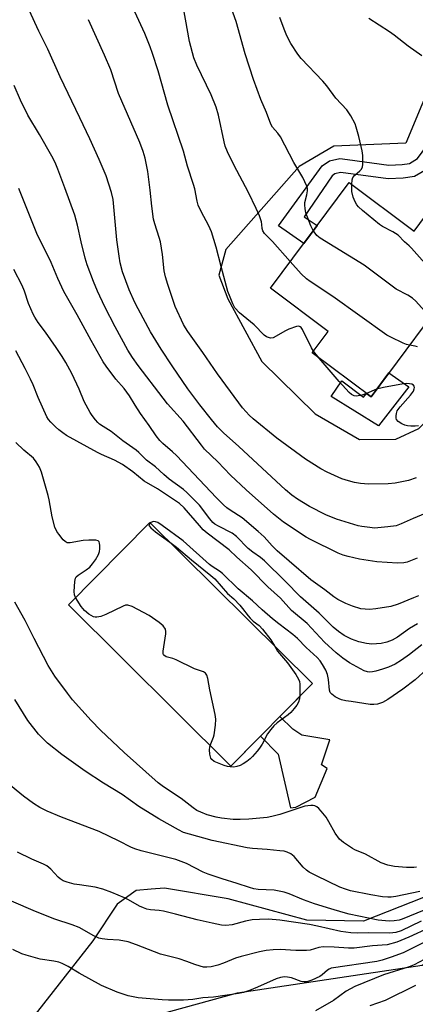
# Model space of a CAD drawing. Units: inches. Extents: x 1249771 to 1255771, y 597450 to 601451.
# Drawn here: x 1249965 to 1250093, y 600287 to 600606 of the extents above; entities that cross this region are included whole.
import ezdxf

# ---------------------------------------------------------------- set-up
doc = ezdxf.new("R2010")
doc.units = ezdxf.units.IN
doc.header["$MEASUREMENT"] = 0
for name, color, linetype in [('BLDG-Footprint', 5, 'Continuous'), ('CULTRL-Pad', 6, 'Continuous'), ('NTRL-Pasture Land', 2, 'Continuous'), ('NTRL-Trees', 3, 'Continuous'), ('TRANS-Non Street Sidewalk', 7, 'Continuous'), ('Undefined', 1, 'Continuous')]:
    doc.layers.add(name, color=color, linetype=linetype)

msp = doc.modelspace()

# ---------------------------------------------------------------- linework, layer by layer
at = {"layer": 'BLDG-Footprint'}
for points, elevation in [([(1250135.87, 600560.09), (1250078.88, 600483.58), (1250059.79, 600497.79), (1250064.99, 600504.77), (1250046.23, 600518.74), (1250071.74, 600552.99), (1250092.83, 600537.29), (1250102.04, 600549.66), (1250097.17, 600553.29), (1250114.24, 600576.2)], 721.38), ([(1250059.87, 600390.65), (1250033.41, 600363.94), (1249980.7, 600416.15), (1250007.16, 600442.86)], 702.08)]:
    msp.add_lwpolyline(points, close=True, dxfattribs=dict(at, elevation=elevation))
at = {"layer": 'CULTRL-Pad'}
msp.add_lwpolyline([(1250091.19, 600486.79), (1250081.28, 600474.22), (1250065.97, 600483.67), (1250069.44, 600488.81), (1250076.47, 600483.44), (1250077.39, 600484.68), (1250078.88, 600483.57), (1250084.7, 600491.39)], close=True, dxfattribs=at)
at = {"layer": 'NTRL-Pasture Land'}
for points in [[(1250126.13, 600617.22, 0), (1250101.08, 600591.95, 0), (1250090.13, 600565.79, 0), (1250066.82, 600564.78, 0), (1250055.61, 600558.2, 0), (1250031.73, 600531.35, 0), (1250029.51, 600522.95, 0), (1250032.4, 600515.29, 0), (1250043.41, 600495.04, 0), (1250060.72, 600478.08, 0), (1250075.15, 600469.75, 0), (1250086.9, 600469.87, 0), (1250094.36, 600473.34, 0), (1250118.03, 600496.67, 0), (1250162.85, 600548.82, 0), (1250201.67, 600584.38, 0), (1250203.1, 600592.4, 0), (1250201.57, 600597.11, 0), (1250197.28, 600600.46, 0), (1250188.51, 600605.23, 0), (1250185.59, 600608.77, 0)], [(1250103.56, 600324.35, 0), (1250076.46, 600313.67, 0), (1250058.07, 600314.08, 0), (1250032.48, 600320.95, 0), (1250011.89, 600324.44, 0), (1250007.59, 600324.08, 0), (1250002.69, 600323.67, 0), (1249996.53, 600319.26, 0), (1249988.64, 600307.33, 0), (1249975.78, 600290.94, 0), (1249967.55, 600280.46, 0)]]:
    msp.add_polyline3d(points, dxfattribs=at)
msp.add_polyline3d([(1249980.7, 600416.15, 0), (1250033.41, 600363.93, 0), (1250043.01, 600373.63, 0), (1250048.74, 600367.83, 0), (1250052.77, 600350.41, 0), (1250054.51, 600350.59, 0), (1250060.75, 600353.89, 0), (1250064.69, 600363.15, 0), (1250062.86, 600364.34, 0), (1250065.51, 600372.5, 0), (1250056.44, 600373.97, 0), (1250053.5, 600375.89, 0), (1250049.33, 600380.01, 0), (1250059.87, 600390.65, 0), (1250007.16, 600442.86, 0)], close=True, dxfattribs=at)
at = {"layer": 'NTRL-Trees'}
msp.add_lwpolyline([(1249894.93, 599951.74), (1249887.27, 600098.49), (1249899.41, 600144.42), (1249930.07, 600235.61), (1249978.16, 600274.72), (1250035.52, 600290.53), (1250095.52, 600299.42), (1250141.63, 600326.09), (1250179.41, 600378.31), (1250203.3, 600418.86), (1250211.63, 600443.31), (1250219.41, 600485.53), (1250251.07, 600513.86), (1250274.96, 600515.53), (1250289.03, 600489.89), (1250299.96, 600469.97), (1250316.63, 600453.86), (1250366.63, 600434.97), (1250377.74, 600419.42), (1250375.24, 600353.61), (1250379.24, 600288.29), (1250368.29, 600069.22)], dxfattribs=at)
at = {"layer": 'TRANS-Non Street Sidewalk'}
msp.add_lwpolyline([(1250110.53, 600575.7), (1250097.05, 600557.39), (1250092.96, 600554.91), (1250089.36, 600554.37), (1250084.42, 600554.16), (1250070.69, 600556.04), (1250069, 600556.23), (1250067.17, 600555.84), (1250066.24, 600555.2), (1250057.22, 600541.93), (1250061.39, 600539.1), (1250057.04, 600533.26), (1250048.87, 600538.98), (1250063.08, 600558.46), (1250065.38, 600560.02), (1250068.77, 600560.75), (1250071.24, 600560.48), (1250084.63, 600558.64), (1250088.94, 600558.82), (1250091.41, 600559.19), (1250093.98, 600560.75), (1250107.03, 600578.48)], close=True, dxfattribs=at)
at = {"layer": 'Undefined'}
for p, q in [((1250062.04, 600496.12, 716), (1250060.25, 600498.41, 716)), ((1250080.7, 600486.02, 716), (1250077.42, 600484.66, 716))]:
    msp.add_line(p, q, dxfattribs=at)
for points, elevation in [([(1250105.33, 600449.47), (1250092.56, 600444.18), (1250088.67, 600442.41), (1250086.99, 600441.83), (1250084.37, 600441.46), (1250081.14, 600441.12), (1250079.97, 600441.07), (1250078.52, 600441.2), (1250075.91, 600441.58), (1250074.76, 600441.8), (1250073.33, 600442.19), (1250067.63, 600443.93), (1250064.24, 600445.34), (1250058.89, 600448.06), (1250055.06, 600450.46), (1250053.18, 600451.75), (1250051.12, 600453.48), (1250036, 600467.47), (1250031.05, 600471.94), (1250029.06, 600473.91), (1250027.13, 600476.2), (1250023.35, 600481), (1250019.48, 600486.13), (1250014.31, 600493.65), (1250010.75, 600499.02), (1250007.37, 600504.64), (1250003.28, 600512.12), (1250002.22, 600514.19), (1250000.37, 600518.27), (1249998.29, 600524.04), (1249997.54, 600526.94), (1249997.14, 600529.17), (1249996.43, 600534.39), (1249995.17, 600547.56), (1249994.66, 600549.77), (1249992.94, 600555.13), (1249990.72, 600560.48), (1249987.69, 600567.18), (1249984.45, 600574.02), (1249978, 600587.24), (1249973.98, 600596.18), (1249971.13, 600602.04), (1249965.43, 600614.35)], 712), ([(1250052.7, 600527.43), (1250046.96, 600533.92), (1250044.37, 600536.53), (1250043.75, 600537.4), (1250043.54, 600538.11), (1250043.49, 600539.45), (1250043.32, 600540.28), (1250042.65, 600542.18), (1250041.67, 600544.6), (1250039.09, 600549.79), (1250034.32, 600558.71), (1250032.27, 600562.94), (1250031.6, 600564.81), (1250031.21, 600566.17), (1250029.39, 600574.82), (1250028.63, 600577.44), (1250026.99, 600581.45), (1250022.36, 600591.08), (1250021.41, 600593.43), (1250019.99, 600598.72), (1250017.36, 600613.27)], 718), ([(1250060.15, 600537.44), (1250059.35, 600538.93), (1250058.25, 600541.75), (1250057.77, 600543.14), (1250057.47, 600544.55), (1250057.37, 600545.68), (1250057.43, 600546.52), (1250058.03, 600548.97), (1250058.23, 600550.29), (1250058.22, 600551.07), (1250058.01, 600551.87), (1250056.72, 600554.69), (1250053.82, 600559.55), (1250049.46, 600567.77), (1250048.66, 600568.95), (1250046.89, 600570.99), (1250046.36, 600571.95), (1250045, 600575.68), (1250043.17, 600579.95), (1250040.75, 600586.35), (1250038.07, 600594.66), (1250035.14, 600605.19), (1250031.74, 600614.61)], 720), ([(1250060.25, 600498.41), (1250059.62, 600499.46), (1250056.65, 600505.34), (1250056.22, 600505.99), (1250055.89, 600506.29), (1250055.48, 600506.43), (1250054.73, 600506.35), (1250052.26, 600505.48), (1250050.92, 600504.87), (1250048.1, 600503.21), (1250047.08, 600502.71), (1250046.32, 600502.59), (1250045.61, 600502.75), (1250044.92, 600503.07), (1250044.25, 600503.55), (1250040.93, 600506.86), (1250036.18, 600510.84), (1250034.74, 600512.46), (1250034.04, 600513.67), (1250033.14, 600515.82), (1250032.45, 600517.75), (1250030.22, 600525.78), (1250028.59, 600532.09), (1250027.1, 600537.06), (1250026.25, 600539), (1250023.74, 600543.65), (1250022.83, 600545.65), (1250022.49, 600546.92), (1250021.68, 600550.92), (1250021.3, 600552.34), (1250019.38, 600558.28), (1250017.99, 600563.12), (1250012.92, 600578.04), (1250009.86, 600589.22), (1250008, 600594.81), (1250007.19, 600597), (1250005.47, 600601.26), (1250001.64, 600609.71)], 716), ([(1250093.52, 600457.31), (1250091.01, 600456.45), (1250086.77, 600455.63), (1250084.46, 600455.39), (1250078.01, 600455.29), (1250075.47, 600455.53), (1250073.51, 600455.82), (1250071.57, 600456.32), (1250069.39, 600457.01), (1250064.64, 600459.14), (1250062.59, 600460.25), (1250057.66, 600463.4), (1250048.36, 600470.19), (1250040.68, 600476.48), (1250039.37, 600477.63), (1250038.34, 600478.67), (1250037.2, 600480.03), (1250033.25, 600485.26), (1250029.05, 600491.02), (1250024.27, 600497.99), (1250019.42, 600504.74), (1250018.64, 600505.95), (1250018.09, 600506.98), (1250015.37, 600512.86), (1250012.92, 600519.92), (1250012.21, 600522.45), (1250011.82, 600524.44), (1250011.2, 600529.72), (1250010.56, 600533.84), (1250010.19, 600535.23), (1250008.69, 600539.67), (1250008.36, 600541.09), (1250007.72, 600545.4), (1250007.24, 600550.54), (1250006.44, 600556.61), (1250005.59, 600560.87), (1250004.96, 600563.04), (1250003.87, 600565.95), (1249996.96, 600581.85), (1249994.41, 600589.48), (1249992.41, 600594.32), (1249987.18, 600605.77)], 714), ([(1250072.61, 600552.35), (1250072.75, 600553.92), (1250073.01, 600554.67), (1250073.5, 600555.28), (1250075.26, 600556.75), (1250075.81, 600557.34), (1250076.11, 600558.06), (1250076.2, 600558.89), (1250076.18, 600561.8), (1250076.02, 600563.26), (1250074.93, 600567.91), (1250074.09, 600570.96), (1250073.71, 600572.04), (1250072.29, 600574.66), (1250070.99, 600576.56), (1250067.47, 600580.31), (1250064.53, 600584.34), (1250063.22, 600585.9), (1250056.23, 600593.17), (1250055.18, 600594.59), (1250052.85, 600598.01), (1250051.54, 600600.54), (1250050.66, 600602.66), (1250049.25, 600606.43)], 722), ([(1250095.34, 600594.07), (1250090.92, 600597.15), (1250086.39, 600600.74), (1250084.85, 600601.86), (1250078.14, 600606.19)], 724), ([(1250093.88, 600431.27), (1250090.56, 600430.03), (1250089.48, 600429.75), (1250087.49, 600429.71), (1250080.82, 600430.11), (1250075.12, 600431.03), (1250071.46, 600431.82), (1250069.8, 600432.26), (1250068.21, 600432.91), (1250059.23, 600437.31), (1250057.86, 600438.13), (1250050.5, 600442.95), (1250047.25, 600445.6), (1250038.32, 600453.46), (1250033.24, 600458.25), (1250029.15, 600462.51), (1250024.9, 600466.64), (1250023.85, 600467.92), (1250017.88, 600475.73), (1250012.87, 600481.33), (1250011.39, 600483.15), (1250003.32, 600493.7), (1250001.48, 600496.35), (1249999.96, 600498.74), (1249995.85, 600506.29), (1249992.52, 600512.72), (1249990.13, 600517.84), (1249988.85, 600520.95), (1249986.81, 600526.36), (1249986.12, 600528.46), (1249984.86, 600533.75), (1249983.7, 600539.24), (1249982.76, 600542.48), (1249979.5, 600551.25), (1249977.32, 600557.37), (1249976.41, 600559.53), (1249975.35, 600561.59), (1249971.37, 600568.6), (1249967.53, 600574.87), (1249965.2, 600579.66), (1249963.12, 600584.49)], 710), ([(1250105.36, 600519.12), (1250100.34, 600522.8), (1250098.98, 600523.92), (1250092.05, 600531.69), (1250091.22, 600532.52), (1250089.71, 600533.79), (1250087.65, 600535.96), (1250086, 600537.06), (1250082.64, 600538.77), (1250081.64, 600539.39), (1250076.12, 600543.98), (1250074.79, 600545.17), (1250074.26, 600545.82), (1250073.69, 600546.74), (1250073.06, 600548.26), (1250072.64, 600550.15), (1250072.61, 600552.35)], 722), ([(1250098.09, 600509.36), (1250093.4, 600514.59), (1250092.32, 600515.58), (1250090.87, 600516.5), (1250087.04, 600518.49), (1250076.65, 600526.21), (1250062.4, 600534.96), (1250061.25, 600535.88), (1250060.15, 600537.44)], 720), ([(1250091.37, 600500.35), (1250090.38, 600500.55), (1250089.29, 600500.96), (1250085.31, 600502.88), (1250084.03, 600503.59), (1250066.47, 600516.09), (1250059.14, 600520.96), (1250057.99, 600521.86), (1250056.27, 600523.44), (1250052.7, 600527.43)], 718), ([(1250093.99, 600499.76), (1250093.2, 600500.03), (1250091.37, 600500.35)], 718), ([(1250077.42, 600484.66), (1250075.85, 600484.13), (1250074.19, 600483.77), (1250073.42, 600483.86), (1250072.54, 600484.34), (1250071.83, 600484.99), (1250068.57, 600488.51), (1250062.04, 600496.12)], 716), ([(1250094.31, 600474.17), (1250093.24, 600474.03), (1250091.83, 600474.03), (1250090.7, 600474.14), (1250089.89, 600474.35), (1250088.84, 600474.85), (1250087.67, 600475.63), (1250087.17, 600476.21), (1250087.04, 600476.67), (1250087.03, 600477.44), (1250087.15, 600478.23), (1250087.39, 600478.99), (1250087.67, 600479.48), (1250088.38, 600480.38), (1250091.68, 600484.09), (1250092.62, 600485.45), (1250092.92, 600486.15), (1250092.97, 600486.6), (1250092.9, 600487.02), (1250092.67, 600487.35), (1250092.09, 600487.65), (1250091.36, 600487.82), (1250090.29, 600487.86), (1250089.45, 600487.81), (1250082.92, 600486.59), (1250080.7, 600486.02)], 716), ([(1249983.05, 600418.52), (1249982.68, 600419.39), (1249982.56, 600420.51), (1249982.75, 600423.72), (1249982.99, 600424.8), (1249983.26, 600425.25), (1249983.85, 600425.79), (1249986.5, 600427.54), (1249987.61, 600428.41), (1249988.5, 600429.44), (1249989.46, 600430.79), (1249990.41, 600432.46), (1249990.76, 600433.48), (1249990.85, 600434.31), (1249990.86, 600435.41), (1249990.78, 600436.18), (1249990.63, 600436.6), (1249990.34, 600436.89), (1249989.65, 600437.09), (1249987.37, 600437.14), (1249985.54, 600436.98), (1249981.25, 600436.26), (1249980.74, 600436.24), (1249980.27, 600436.32), (1249979.63, 600436.72), (1249979.04, 600437.3), (1249977.56, 600439.07), (1249976.9, 600440), (1249976.34, 600441.32), (1249975.43, 600444.72), (1249974.42, 600450.19), (1249974.08, 600451.63), (1249971.92, 600459.12), (1249971.29, 600460.78), (1249970.21, 600462.52), (1249969.32, 600463.67), (1249966.21, 600466.28), (1249963.62, 600468.77)], 702), ([(1250007.26, 600442.76), (1250006.97, 600442.47), (1250006.83, 600442.13), (1250006.94, 600441.76), (1250007.42, 600441.18), (1250008.98, 600439.86), (1250013.63, 600436.45)], 702), ([(1250097.04, 600395.31), (1250093.2, 600391.89), (1250089.18, 600388.89), (1250084.3, 600385.55), (1250082.61, 600384.56), (1250080.96, 600384), (1250079.82, 600383.87), (1250078.64, 600383.95), (1250072.4, 600384.82), (1250070.7, 600385.13), (1250069.34, 600385.46), (1250068.55, 600385.75), (1250067.3, 600386.43), (1250066.16, 600387.22), (1250065.64, 600387.79), (1250065.38, 600388.54), (1250065.09, 600392), (1250064.75, 600393.67), (1250064.17, 600395.03), (1250063.18, 600396.86), (1250062.37, 600398.04), (1250061.42, 600399.12), (1250057.88, 600402.4), (1250055.05, 600405.3), (1250053.51, 600406.62), (1250049.01, 600410.02), (1250046.96, 600411.67), (1250043.61, 600414.58), (1250040.39, 600417.53), (1250035.75, 600421.41), (1250030.69, 600426.29), (1250029.67, 600427.1), (1250027.38, 600428.59), (1250026.46, 600429.3), (1250017.94, 600436.96), (1250011.13, 600441.88), (1250009.66, 600442.83), (1250009, 600443.11), (1250008.38, 600443.2), (1250007.94, 600443.13), (1250007.26, 600442.76)], 702), ([(1250013.63, 600436.45), (1250015.72, 600434.88), (1250020.59, 600430.73), (1250026.95, 600425.66), (1250028.17, 600424.61), (1250032.34, 600419.86), (1250034.37, 600418.11), (1250036.34, 600416.06), (1250037.23, 600414.99), (1250038.99, 600412.63), (1250039.69, 600411.84), (1250040.64, 600410.95), (1250042.54, 600409.48), (1250043.7, 600408.33), (1250046.43, 600404.86), (1250047.53, 600402.86)], 702), ([(1250026.71, 600370.57), (1250027.75, 600373.27), (1250027.99, 600374.09), (1250028.4, 600377.21), (1250028.5, 600379.2), (1250028.3, 600380.64), (1250026.63, 600388.7), (1250025.94, 600392.37), (1250025.66, 600393.38), (1250025.23, 600394.01), (1250024.57, 600394.45), (1250021.59, 600395.41), (1250015.65, 600398.42), (1250014.58, 600398.83), (1250012.47, 600399.39), (1250011.67, 600399.83), (1250011.54, 600399.98), (1250011.39, 600400.42), (1250011.39, 600401.23), (1250012.26, 600406.8), (1250012.32, 600407.59), (1250012.17, 600408.31), (1250011.42, 600409.35), (1250010.17, 600410.45), (1250006.93, 600412.75), (1250001.36, 600415.6), (1250000.02, 600416.08), (1249999.23, 600416.04), (1249998.43, 600415.77), (1249992.87, 600413.11), (1249991.25, 600412.42), (1249989.88, 600412.18), (1249989.34, 600412.2), (1249988.81, 600412.33), (1249987.31, 600413.2), (1249985.94, 600414.31), (1249984.88, 600415.69), (1249983.05, 600418.52)], 702), ([(1250093.59, 600331.25), (1250092.81, 600331.12), (1250090.44, 600331.13), (1250086.48, 600331.37), (1250084.29, 600331.85), (1250082.15, 600332.57), (1250077.08, 600335.41), (1250073.67, 600336.8), (1250072.88, 600337.2), (1250069.97, 600339.18), (1250068.65, 600340.31), (1250067.28, 600342.18), (1250065.23, 600345.92), (1250064.3, 600347.35), (1250062.71, 600349.39), (1250061.96, 600350.24), (1250061.32, 600350.74), (1250060.63, 600351.06), (1250060.14, 600351.18), (1250059.33, 600351.21), (1250057.39, 600350.92), (1250049.28, 600348.31), (1250046.75, 600347.57), (1250045.24, 600347.25), (1250039.29, 600346.7), (1250036.43, 600346.59), (1250034.11, 600346.64), (1250030.34, 600347.06), (1250028.62, 600347.4), (1250025.77, 600348.18), (1250023.65, 600348.98), (1250022.42, 600349.58), (1250021.14, 600350.43), (1250017.3, 600353.45), (1250011.54, 600357.27), (1250009.87, 600358.47), (1249998.82, 600368.38), (1249991.1, 600375.63), (1249988.08, 600378.75), (1249982.08, 600385.45), (1249980.36, 600387.52), (1249976.34, 600393.03), (1249974.11, 600396.53), (1249969.54, 600405.3), (1249966.65, 600411.12), (1249963.35, 600417.05)], 700), ([(1250047.53, 600402.86), (1250048.54, 600401.18), (1250051.79, 600397.37), (1250054.46, 600393.59), (1250055.38, 600392.14), (1250055.67, 600391.35), (1250055.78, 600390.49), (1250055.82, 600386.56)], 702), ([(1250055.82, 600386.56), (1250055.72, 600385.73), (1250055.35, 600384.68), (1250054.81, 600383.68), (1250053.95, 600382.57), (1250052.83, 600381.3), (1250052.03, 600380.52), (1250048.42, 600377.91), (1250047.34, 600376.96), (1250046.37, 600375.84), (1250045.29, 600374.43), (1250043.54, 600371.08), (1250042.67, 600369.71), (1250041.95, 600368.79), (1250040.43, 600367), (1250039.69, 600366.25), (1250038.64, 600365.4), (1250037.44, 600364.63), (1250036.42, 600364.15), (1250035.37, 600363.83), (1250034.32, 600363.65), (1250033.2, 600363.66), (1250032.35, 600363.79), (1250031.24, 600364.13), (1250028.01, 600365.44), (1250027.19, 600366.06), (1250026.93, 600366.48), (1250026.77, 600366.98), (1250026.63, 600367.79), (1250026.53, 600369.19), (1250026.59, 600370.03), (1250026.71, 600370.57)], 702), ([(1250094.76, 600323.33), (1250086.88, 600321.74), (1250085.45, 600321.5), (1250084.37, 600321.43), (1250082.64, 600321.58), (1250078.81, 600322.21), (1250072.21, 600323.56), (1250070.61, 600324.03), (1250068.81, 600324.74), (1250061.14, 600328.41), (1250058.83, 600329.63), (1250057.93, 600330.25), (1250056.88, 600331.23), (1250053.93, 600334.66), (1250052.83, 600335.51), (1250051.64, 600336.11), (1250050.69, 600336.35), (1250049.25, 600336.54), (1250045.19, 600336.93), (1250040.42, 600337.23), (1250038.67, 600337.49), (1250027.34, 600339.79), (1250019.99, 600341.85), (1250018.04, 600342.46), (1250016.39, 600343.24), (1250010.03, 600346.82), (1250003.57, 600350.8), (1249998.09, 600354.73), (1249992.06, 600358.41), (1249986.11, 600362.29), (1249978.61, 600367.65), (1249973.96, 600371.39), (1249972.48, 600372.73), (1249970.96, 600374.32), (1249967.54, 600378.76), (1249963.35, 600385.49)], 698), ([(1250095.1, 600313.7), (1250088.64, 600310.55), (1250086.92, 600310.03), (1250085.03, 600309.84), (1250078.13, 600309.92), (1250074.54, 600309.81), (1250072.37, 600309.92), (1250069.11, 600310.4), (1250061.52, 600312.12), (1250058.96, 600312.6), (1250049.26, 600314.01), (1250045.63, 600314.31), (1250042.71, 600314.27), (1250040.32, 600314.09), (1250038.18, 600313.7), (1250033.78, 600312.53), (1250031.78, 600312.34), (1250030.38, 600312.46), (1250027.31, 600313.02), (1250022.43, 600314.12), (1250015.47, 600315.96), (1250011.53, 600316.89), (1250010.11, 600317.15), (1250007.35, 600317.39), (1250006.1, 600317.61), (1250005.05, 600317.97), (1250003.72, 600318.59), (1250000.18, 600320.61), (1249998.86, 600321.27), (1249994.77, 600323), (1249991.87, 600324.09), (1249989.38, 600324.76), (1249984.35, 600325.43), (1249982.61, 600325.74), (1249980.33, 600326.31), (1249979, 600326.82), (1249978.05, 600327.39), (1249977.39, 600327.91), (1249975.01, 600330.54), (1249973.66, 600331.62), (1249972.63, 600332.15), (1249968.87, 600333.74), (1249964.14, 600336.02)], 694), ([(1250097.71, 600311.56), (1250091.18, 600308.5), (1250087.23, 600306.93), (1250084.12, 600306.02), (1250079.31, 600305.69), (1250073.41, 600304.98), (1250071.53, 600304.92), (1250066.95, 600305.29), (1250063.36, 600305.36), (1250061.9, 600305.17), (1250059.09, 600304.35), (1250057.97, 600304.16), (1250054.45, 600304.17), (1250049.36, 600304.52), (1250047.17, 600304.45), (1250044.91, 600304.19), (1250042.65, 600303.77), (1250036.72, 600302.3), (1250034.86, 600301.67), (1250031.06, 600300.13), (1250029.16, 600299.46), (1250027, 600298.9), (1250025.63, 600298.78), (1250024.54, 600298.83), (1250023.4, 600299.09), (1250021.71, 600299.62), (1250019.16, 600300.64), (1250016.61, 600301.5), (1250010.55, 600303.01), (1250002.84, 600306.02), (1250000.04, 600306.97), (1249997.2, 600307.57), (1249993.41, 600307.72), (1249991.69, 600307.97), (1249990.57, 600308.23), (1249988.96, 600308.98), (1249984.22, 600311.61), (1249981.9, 600312.49), (1249976.3, 600314.35), (1249970.07, 600316.83), (1249962.2, 600320.18)], 692), ([(1250096.28, 600306.92), (1250089.31, 600303.46), (1250087.85, 600302.86), (1250085.72, 600302.13), (1250082.45, 600301.06), (1250080.81, 600300.63), (1250065.98, 600298.46), (1250065.26, 600298.15), (1250064.77, 600297.84), (1250063.08, 600296.34), (1250062.28, 600295.78), (1250059.65, 600294.61), (1250058.02, 600294.1), (1250057.05, 600294.07), (1250056.27, 600294.21), (1250053.06, 600295.31), (1250051.81, 600295.61), (1250050.81, 600295.67), (1250049.54, 600295.5), (1250048.11, 600295.02), (1250042.1, 600292.33), (1250039.43, 600291.25), (1250037.55, 600290.6), (1250035.9, 600290.26), (1250027.77, 600289.12), (1250024.35, 600288.84), (1250021.1, 600288.34), (1250018, 600288.09), (1250013.22, 600288.09), (1250011.16, 600288.2), (1250003.32, 600288.91), (1250001.7, 600289.18), (1250000.1, 600289.56), (1249996.5, 600290.73), (1249991.43, 600292.87), (1249984.15, 600296.89), (1249980.64, 600299.05), (1249978.64, 600300.03), (1249977.6, 600300.39), (1249975.96, 600300.77), (1249971.49, 600301.43), (1249967.01, 600302.66), (1249965.63, 600303.17), (1249962.66, 600304.51)], 690), ([(1250097.78, 600302.17), (1250092.89, 600299.6), (1250091.29, 600298.87), (1250082.9, 600296.28), (1250073.64, 600292.5), (1250070.81, 600291.03), (1250066.76, 600288.02), (1250060.85, 600284.6)], 688), ([(1250093.35, 600292.84), (1250083.49, 600288.02), (1250078.49, 600286.31)], 686)]:
    msp.add_lwpolyline(points, dxfattribs=dict(at, elevation=elevation))
for points in [[(1250094.32, 600419.15, 708), (1250092.71, 600418.43, 708), (1250087.72, 600416.45, 708), (1250085.36, 600415.67, 708), (1250080.45, 600414.86, 708), (1250078.43, 600414.67, 708), (1250077.01, 600414.75, 708), (1250075.6, 600414.94, 708), (1250072.84, 600415.74, 708), (1250070.66, 600416.59, 708), (1250068.09, 600417.91, 708), (1250066.77, 600418.83, 708), (1250063.86, 600421.08, 708), (1250059.32, 600424.33, 708), (1250052.31, 600430.3, 708), (1250048.48, 600433.71, 708), (1250046.78, 600435.33, 708), (1250044.16, 600438.21, 708), (1250042.3, 600439.93, 708), (1250037.08, 600444.34, 708), (1250033.19, 600446.84, 708), (1250032.07, 600447.66, 708), (1250031.02, 600448.57, 708), (1250028.79, 600450.81, 708), (1250015.76, 600464.56, 708), (1250014.5, 600465.76, 708), (1250011.38, 600468.47, 708), (1250010.36, 600469.46, 708), (1250009.17, 600470.91, 708), (1250006.89, 600474.34, 708), (1250004.12, 600478.21, 708), (1250002.33, 600480.88, 708), (1250000.48, 600483.94, 708), (1249999.67, 600485.13, 708), (1249998.79, 600486.27, 708), (1249996.13, 600489.33, 708), (1249992.91, 600493.48, 708), (1249991.98, 600494.96, 708), (1249988.05, 600501.84, 708), (1249983.58, 600510.17, 708), (1249979.2, 600517.67, 708), (1249977.25, 600521.92, 708), (1249975.07, 600527.07, 708), (1249970.5, 600536.54, 708), (1249964.63, 600551.09, 708)], [(1250094, 600410, 706), (1250091.38, 600408.49, 706), (1250087.45, 600405.72, 706), (1250085.78, 600404.75, 706), (1250084.01, 600404.09, 706), (1250082.12, 600403.67, 706), (1250079.16, 600403.48, 706), (1250077.45, 600403.64, 706), (1250074.98, 600404.16, 706), (1250072.54, 600405.08, 706), (1250070.14, 600406.29, 706), (1250068.35, 600407.51, 706), (1250066.64, 600408.98, 706), (1250062.02, 600413.51, 706), (1250056.03, 600418.76, 706), (1250051.04, 600423.82, 706), (1250044.31, 600430.42, 706), (1250043.06, 600431.48, 706), (1250040.57, 600433.21, 706), (1250039.07, 600434.39, 706), (1250035.23, 600438.36, 706), (1250033.82, 600439.36, 706), (1250029.42, 600441.63, 706), (1250028.24, 600442.34, 706), (1250027.61, 600442.83, 706), (1250026.54, 600444.06, 706), (1250023.27, 600448.44, 706), (1250019.14, 600452.61, 706), (1250018.02, 600453.52, 706), (1250013.41, 600456.93, 706), (1250011.62, 600458.43, 706), (1250009, 600460.89, 706), (1250006.07, 600463.02, 706), (1250003.57, 600465.51, 706), (1250002.68, 600466.29, 706), (1249998.36, 600469.34, 706), (1249994.53, 600472.3, 706), (1249991.94, 600473.94, 706), (1249990.84, 600474.76, 706), (1249990.22, 600475.31, 706), (1249989.46, 600476.16, 706), (1249988.4, 600477.52, 706), (1249987.76, 600478.47, 706), (1249985.85, 600482.04, 706), (1249984.17, 600486.05, 706), (1249981.77, 600491.17, 706), (1249979.82, 600494.7, 706), (1249978.64, 600496.66, 706), (1249976.73, 600499.56, 706), (1249973.24, 600504.52, 706), (1249970.88, 600507.7, 706), (1249969.78, 600509.35, 706), (1249969.22, 600510.33, 706), (1249967.74, 600513.84, 706), (1249966.46, 600517.79, 706), (1249965.67, 600519.66, 706), (1249962.98, 600524.8, 706)], [(1250095.34, 600403.21, 704), (1250091.32, 600400.08, 704), (1250088.73, 600398.26, 704), (1250086.76, 600397, 704), (1250084.56, 600396.02, 704), (1250082.63, 600395.36, 704), (1250080.42, 600394.73, 704), (1250079.31, 600394.47, 704), (1250078.32, 600394.37, 704), (1250077.69, 600394.45, 704), (1250076.69, 600394.84, 704), (1250071.85, 600397.44, 704), (1250069.76, 600398.86, 704), (1250067.55, 600400.62, 704), (1250063.82, 600404.1, 704), (1250058.15, 600410.12, 704), (1250053.11, 600414.38, 704), (1250049.5, 600418.3, 704), (1250045.35, 600422.06, 704), (1250040.04, 600427.53, 704), (1250035.32, 600431.63, 704), (1250032.81, 600434.04, 704), (1250025.72, 600439.43, 704), (1250024.41, 600440.54, 704), (1250023.21, 600441.84, 704), (1250018.28, 600447.61, 704), (1250016.79, 600449.02, 704), (1250009.57, 600453.77, 704), (1250005.32, 600456.22, 704), (1250001.55, 600459.31, 704), (1249998.24, 600461.67, 704), (1249995.66, 600463.03, 704), (1249991.39, 600464.86, 704), (1249990.1, 600465.5, 704), (1249980.06, 600471.1, 704), (1249978.87, 600471.87, 704), (1249977.55, 600472.85, 704), (1249976.46, 600473.83, 704), (1249975, 600475.32, 704), (1249974.29, 600476.19, 704), (1249973.7, 600477.14, 704), (1249970.91, 600483.39, 704), (1249969.25, 600487.45, 704), (1249968.39, 600489.34, 704), (1249966.72, 600492.81, 704), (1249963.64, 600498.48, 704)], [(1250096.13, 600317.28, 696), (1250089.04, 600314.3, 696), (1250088.03, 600314.03, 696), (1250086.4, 600313.82, 696), (1250084.84, 600313.75, 696), (1250083.6, 600313.79, 696), (1250081.19, 600314.07, 696), (1250074.97, 600315.32, 696), (1250071.79, 600316.01, 696), (1250069.8, 600316.53, 696), (1250065.88, 600317.65, 696), (1250060.54, 600319.34, 696), (1250056.99, 600320.58, 696), (1250052.32, 600322.58, 696), (1250050.75, 600323.11, 696), (1250047.46, 600323.8, 696), (1250042.32, 600324, 696), (1250040.84, 600324.21, 696), (1250039.41, 600324.56, 696), (1250035.46, 600325.96, 696), (1250030.56, 600327.37, 696), (1250026.06, 600328.91, 696), (1250024.45, 600329.62, 696), (1250018.99, 600332.35, 696), (1250015.52, 600333.72, 696), (1250004.34, 600336.47, 696), (1250002.2, 600337.13, 696), (1250000.95, 600337.67, 696), (1249997.18, 600339.66, 696), (1249990.71, 600342.8, 696), (1249978.49, 600347.42, 696), (1249973.82, 600349.36, 696), (1249971.43, 600350.58, 696), (1249969.41, 600351.8, 696), (1249966.13, 600354.15, 696), (1249960.76, 600358.66, 696)]]:
    msp.add_polyline3d(points, dxfattribs=at)

doc.saveas('drawing.dxf')
